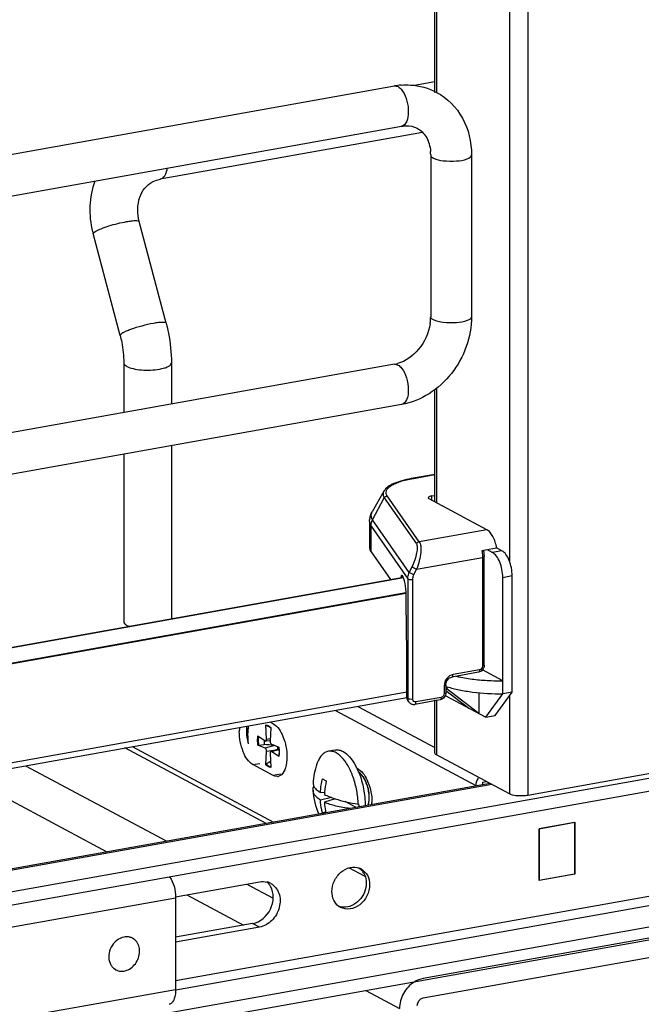
# Model space of a CAD drawing. Units: inches. Extents: x 0 to 17, y 0 to 11.
# Drawn here: x 4.8 to 5.3, y 2.2 to 2.9 of the extents above; entities that cross this region are included whole.
import ezdxf

# ---------------------------------------------------------------- set-up
doc = ezdxf.new("R2010")
doc.units = ezdxf.units.IN
doc.header["$LTSCALE"] = 0.935
doc.header["$MEASUREMENT"] = 0
doc.layers.get('0').update_dxf_attribs({"linetype": 'CONTINUOUS'})

msp = doc.modelspace()

# ---------------------------------------------------------------- linework, layer by layer
at = {"color": 7, "linetype": 'Continuous'}
for p, q in [((5.21109, 8.31287), (5.21109, 2.32197)), ((5.14367, 2.83029), (5.14367, 3.79517)), ((5.14499, 3.79517), (5.14499, 2.83029)), ((5.19765, 3.79794), (5.19765, 2.49155)), ((4.73075, 2.76642), (5.11453, 2.83489)), ((5.14367, 2.83793), (5.12902, 2.83531)), ((4.73593, 2.73735), (5.11972, 2.80582)), ((5.13485, 2.80136), (4.945, 2.76749)), ((5.14072, 2.78508), (5.14072, 2.66807)), ((5.17025, 2.78508), (5.17025, 2.66807)), ((4.945, 2.76749), (4.94632, 2.76798)), ((4.94939, 2.66332), (4.92994, 2.73693)), ((4.91608, 2.65453), (4.89664, 2.72813)), ((4.91871, 2.63475), (4.91871, 2.5987)), ((4.95316, 2.63475), (4.95316, 2.60485)), ((5.11453, 2.63364), (4.73075, 2.56516)), ((5.14367, 2.5342), (5.14367, 2.61524)), ((5.14499, 2.61621), (5.14499, 2.53349)), ((5.11972, 2.60457), (4.73593, 2.5361)), ((4.95316, 2.57485), (4.95316, 2.44969)), ((4.91871, 2.56871), (4.91871, 2.44754)), ((5.14367, 2.55405), (5.12666, 2.55102)), ((5.1271, 2.55094), (5.12666, 2.55102)), ((5.1271, 2.55094), (5.14367, 2.5539)), ((5.10688, 2.54183), (5.09839, 2.52687)), ((5.09875, 2.52118), (5.10717, 2.53716)), ((5.10717, 2.53716), (5.13039, 2.50386)), ((5.13251, 2.50524), (5.1093, 2.53854)), ((5.18146, 2.51397), (5.13963, 2.53636)), ((5.14143, 2.53844), (5.14367, 2.53884)), ((5.14143, 2.53844), (5.14143, 2.5354)), ((5.12527, 2.48314), (5.09875, 2.52118)), ((5.09652, 2.51991), (5.09652, 2.50118)), ((5.09762, 2.51671), (5.1242, 2.47858)), ((5.09762, 2.49798), (5.09762, 2.51671)), ((5.18146, 2.51397), (5.13251, 2.50524)), ((5.17776, 2.49899), (5.18842, 2.50089)), ((5.17903, 2.49921), (5.17942, 2.49474)), ((5.1816, 2.49967), (5.18547, 2.4976)), ((5.19228, 2.49882), (5.18842, 2.50089)), ((5.09762, 2.49798), (5.11158, 2.47795)), ((5.13051, 2.48558), (5.17819, 2.49408)), ((5.17819, 2.49408), (5.17819, 2.41545)), ((5.17942, 2.41611), (5.17942, 2.49474)), ((5.19228, 2.49882), (5.18547, 2.4976)), ((5.12716, 2.48719), (5.12527, 2.48314)), ((5.12716, 2.48719), (5.13051, 2.48558)), ((5.12862, 2.48152), (5.13051, 2.48558)), ((4.76998, 2.417), (5.121, 2.47963)), ((5.12115, 2.47927), (4.77097, 2.41678)), ((5.11915, 2.47986), (5.119, 2.47927)), ((5.12076, 2.48015), (5.11915, 2.47986)), ((5.1242, 2.47858), (5.1242, 2.39199)), ((5.12862, 2.48152), (5.12527, 2.48314)), ((5.12784, 2.39149), (5.12784, 2.47808)), ((5.19285, 2.47961), (5.19967, 2.48083)), ((5.19285, 2.39536), (5.19285, 2.47961)), ((5.19967, 2.39658), (5.19967, 2.48083)), ((4.77515, 2.40658), (5.12266, 2.46858)), ((5.12276, 2.46799), (4.77515, 2.40597)), ((5.12295, 2.46165), (5.12295, 2.46693)), ((5.12339, 2.42475), (5.12295, 2.46165)), ((4.92102, 2.44488), (4.92249, 2.44421)), ((5.12339, 2.39316), (5.12339, 2.42475)), ((5.72551, 2.41047), (4.78788, 2.24318)), ((5.17526, 2.41097), (5.15608, 2.40755)), ((5.17605, 2.41273), (5.15688, 2.40931)), ((5.19285, 2.40472), (5.17809, 2.41262)), ((4.78788, 2.23382), (5.72551, 2.40111)), ((5.15048, 2.40115), (5.15048, 2.39553)), ((5.15171, 2.40181), (5.15171, 2.39619)), ((5.1526, 2.39888), (5.1526, 2.40047)), ((4.7728, 2.33008), (5.12348, 2.39264)), ((5.12339, 2.39649), (4.77515, 2.33436)), ((5.1242, 2.39199), (5.12339, 2.39316)), ((5.14835, 2.39281), (5.13007, 2.38955)), ((5.15131, 2.39419), (5.18054, 2.37855)), ((5.15171, 2.39784), (5.16824, 2.38513)), ((5.17562, 2.38118), (5.1526, 2.39888)), ((5.17562, 2.39617), (5.17562, 2.38118)), ((5.18054, 2.37855), (5.19285, 2.39536)), ((5.18736, 2.37976), (5.19967, 2.39658)), ((5.19967, 2.39658), (5.19285, 2.39536)), ((5.19765, 2.39382), (5.19765, 2.32308)), ((5.08802, 2.38632), (5.14367, 2.35653)), ((5.12495, 2.38953), (5.12411, 2.39074)), ((5.12458, 2.39017), (5.1242, 2.39199)), ((5.14755, 2.39105), (5.12928, 2.38779)), ((5.14367, 2.35278), (5.14367, 2.39105)), ((5.14499, 2.39105), (5.14499, 2.35126)), ((5.07179, 2.38342), (5.17329, 2.3291)), ((5.18054, 2.37855), (5.18736, 2.37976)), ((5.02193, 2.3626), (5.02154, 2.37286)), ((5.02181, 2.37247), (5.02154, 2.37286)), ((5.02154, 2.37286), (5.0231, 2.3724)), ((5.02181, 2.37247), (5.02284, 2.37209)), ((5.02289, 2.37222), (5.02181, 2.37247)), ((5.02284, 2.37209), (5.02297, 2.37205)), ((5.02297, 2.37205), (5.02389, 2.37171)), ((5.0231, 2.3724), (5.02506, 2.37098)), ((5.02688, 2.37376), (5.02457, 2.375)), ((5.02506, 2.37098), (5.02467, 2.36113)), ((5.01572, 2.3649), (5.02101, 2.36133)), ((4.92488, 2.35721), (5.02693, 2.30259)), ((5.02101, 2.35613), (5.01572, 2.35822)), ((5.01618, 2.35819), (5.01572, 2.35822)), ((5.01618, 2.35819), (5.02034, 2.35873)), ((5.02017, 2.3619), (5.02034, 2.35873)), ((5.02101, 2.36133), (5.02134, 2.36123)), ((5.02779, 2.35801), (5.02101, 2.35613)), ((5.02468, 2.36149), (5.02134, 2.36123)), ((5.02193, 2.3626), (5.02474, 2.36302)), ((5.02559, 2.35888), (5.03088, 2.35679)), ((5.02159, 2.30164), (4.91954, 2.35626)), ((5.02154, 2.34403), (5.02193, 2.35387)), ((5.02193, 2.35387), (5.02902, 2.35485)), ((5.02467, 2.35241), (5.02506, 2.34215)), ((5.03094, 2.35539), (5.02519, 2.35376)), ((5.02559, 2.35368), (5.02519, 2.35376)), ((5.02559, 2.35368), (5.03096, 2.35513)), ((5.03088, 2.3501), (5.02559, 2.35368)), ((5.03088, 2.3501), (5.03081, 2.35021)), ((5.07174, 2.35474), (5.0667, 2.35384)), ((5.19765, 2.32308), (5.14499, 2.35126)), ((4.8477, 2.34344), (4.94975, 2.28882)), ((5.01212, 2.34422), (5.01723, 2.34513)), ((5.02688, 2.33632), (5.01212, 2.34422)), ((5.02154, 2.34403), (5.02181, 2.34447)), ((5.0249, 2.34641), (5.02181, 2.34447)), ((5.02181, 2.34447), (5.02354, 2.34317)), ((5.02354, 2.34317), (5.02504, 2.34265)), ((4.80442, 2.33572), (4.90647, 2.2811)), ((5.03199, 2.33723), (5.02688, 2.33632)), ((5.02793, 2.33586), (5.02688, 2.33632)), ((5.02993, 2.33561), (5.02793, 2.33586)), ((5.08839, 2.34083), (5.08751, 2.34131)), ((5.3023, 2.33824), (5.21109, 2.32197)), ((5.18367, 2.33056), (4.75462, 2.25401)), ((5.18501, 2.32984), (4.75721, 2.25352)), ((5.05563, 2.33065), (5.05595, 2.32895)), ((5.06242, 2.33386), (5.06517, 2.33239)), ((5.17329, 2.3287), (5.17329, 2.3291)), ((5.1784, 2.33141), (5.18116, 2.3319)), ((5.1784, 2.32962), (5.1784, 2.33141)), ((5.06095, 2.3241), (5.06395, 2.32426)), ((5.06888, 2.32047), (5.06095, 2.3186)), ((5.07165, 2.31953), (5.06384, 2.31705)), ((5.0868, 2.31327), (5.07885, 2.31753)), ((5.08829, 2.3156), (5.08887, 2.31565)), ((5.78091, 2.3127), (4.73248, 2.12565)), ((5.06472, 2.30981), (5.06242, 2.30927)), ((5.78091, 2.30334), (4.73248, 2.11629)), ((5.21909, 2.29789), (5.24509, 2.30253)), ((5.24487, 2.30226), (5.2193, 2.2977)), ((5.24455, 2.30243), (5.24487, 2.30226)), ((5.24487, 2.30226), (5.24487, 2.26528)), ((5.24509, 2.30253), (5.24509, 2.26509)), ((5.21909, 2.26045), (5.21909, 2.29789)), ((5.21909, 2.29781), (5.2193, 2.2977)), ((5.2193, 2.2977), (5.2193, 2.26072)), ((5.53862, 2.29171), (4.95623, 2.18781)), ((4.95625, 2.18138), (5.53864, 2.28528)), ((5.09341, 2.2632), (5.08158, 2.26953)), ((5.24509, 2.26509), (5.21909, 2.26045)), ((5.2193, 2.26072), (5.24487, 2.26528)), ((5.24509, 2.26509), (5.24484, 2.26522)), ((4.95611, 2.24863), (5.01686, 2.25947)), ((5.00766, 2.25783), (5.02683, 2.24757)), ((5.2193, 2.26072), (5.21925, 2.26075)), ((4.96437, 2.25011), (5.00536, 2.22817)), ((4.60249, 2.18483), (4.95623, 2.24795)), ((4.95623, 2.24795), (4.95623, 2.18148)), ((5.01194, 2.22934), (4.95623, 2.2194)), ((5.01686, 2.22671), (5.01194, 2.22934)), ((5.37816, 2.23289), (5.13523, 2.18955)), ((5.01686, 2.22671), (4.95623, 2.21589)), ((4.92507, 2.21863), (4.92395, 2.21923)), ((5.13523, 2.17551), (5.37816, 2.21885)), ((4.91291, 2.19592), (4.91179, 2.19651)), ((4.95623, 2.18148), (4.60249, 2.11837)), ((5.09392, 2.18077), (5.11818, 2.16779))]:
    msp.add_line(p, q, dxfattribs=at)
msp.add_lwpolyline([(5.12495, 2.38953), (5.12523, 2.38917), (5.12552, 2.38887), (5.12584, 2.3886), (5.12618, 2.38836), (5.12654, 2.38816), (5.12692, 2.38799), (5.12732, 2.38786), (5.12773, 2.38778), (5.12815, 2.38773), (5.12857, 2.38772), (5.129, 2.38774), (5.12928, 2.38779)], dxfattribs=at)
for centre, radius, start, end in [((5.12339, 2.78527), 0.05041, 94.64974, 100.12445), ((5.11037, 2.78509), 0.03035, 359.98222, 4.71817), ((4.96336, 2.74575), 0.06901, 193.72075, 194.79662), ((5.10621, 2.66825), 0.03452, 351.19073, 355.49653), ((5.10839, 2.66809), 0.03233, 355.48592, 359.96885), ((5.11051, 2.65607), 0.02279, 280.16861, 285.76682), ((5.14165, 2.46959), 0.08264, 100.14322, 100.43027), ((5.19175, 2.57116), 0.16641, 263.66109, 267.45745), ((5.19261, 2.58655), 0.18182, 267.40334, 270.07612), ((5.12826, 2.39184), 0.00404, 204.44003, 214.81754), ((5.03526, 2.36824), 0.03298, 175.10253, 180.05519), ((5.04037, 2.36915), 0.03298, 175.10257, 180.05519), ((5.01863, 2.36404), 0.00931, 46.41444, 47.59737), ((5.0013, 2.41319), 0.04346, 278.09603, 279.59433), ((5.00104, 2.41641), 0.04975, 277.39983, 278.44214), ((5.00056, 2.43309), 0.06855, 275.92628, 276.5127), ((4.8906, 0.57351), 1.78992, 85.62071, 85.84358), ((4.99999, 2.35328), 0.03103, 3.90644, 6.49038), ((5.00881, 2.35297), 0.02226, 352.59604, 352.85532), ((5.10563, 2.3282), 0.05005, 160.75531, 177.18878), ((5.04645, 2.32179), 0.04547, 25.42568, 28.61238), ((5.02956, 2.34002), 0.00443, 274.80865, 287.40383), ((5.04112, 2.31923), 0.05138, 21.86345, 25.45518), ((5.08924, 2.33632), 0.00398, 100.12842, 107.24568), ((5.08417, 2.3318), 0.00829, 55.039, 57.37774), ((5.06056, 2.33086), 0.005, 202.49664, 204.68545), ((5.06085, 2.33099), 0.00531, 204.68904, 207.10518), ((5.12385, 2.31942), 0.06009, 167.53924, 175.38042), ((5.0681, 2.32064), 0.02788, 20.76141, 21.67165), ((5.06771, 2.3205), 0.02829, 18.94632, 20.75923), ((5.10537, 2.32824), 0.04979, 182.84792, 203.44196), ((5.12096, 2.31972), 0.0572, 175.44395, 177.1571), ((5.02999, 2.31388), 0.0589, 359.77268, 1.71976), ((5.06419, 2.31684), 0.03405, 357.40821, 0.01306), ((5.07391, 2.32774), 0.02175, 238.11794, 239.46452), ((5.08529, 2.25929), 0.01074, 61.86895, 69.19202), ((5.08202, 2.25986), 0.01184, 31.30287, 38.30799), ((5.01942, 2.24784), 0.01183, 61.89471, 75.56817), ((5.08053, 2.2504), 0.01067, 234.37654, 241.845), ((4.9209, 2.21082), 0.00885, 70.24894, 74.54225), ((4.92092, 2.21088), 0.00879, 61.86447, 70.25389), ((4.91706, 2.20366), 0.00878, 232.6817, 241.82854), ((4.91707, 2.20371), 0.00884, 241.88979, 254.54408)]:
    msp.add_arc(centre, radius, start, end, dxfattribs=at)
for centre, major_axis, ratio, start_param, end_param in [((5.12043, 2.47367), (-0.00054, 0.0074), 0.208265, 5.930964, 6.847817), ((5.12048, 2.47), (-0.00082, 0.01119), 0.208265, -1.864309, -0.324927), ((5.19262, 2.36639), (0.05663, -0.0405), 0.06702, 2.402447, 2.4248), ((5.12786, 2.39395), (0.0029, 0.00408), 0.835431, 2.275192, 2.850288)]:
    msp.add_ellipse(centre, major_axis=major_axis, ratio=ratio, start_param=start_param, end_param=end_param, dxfattribs=at)
for points in [[(5.11453, 2.83489), (5.1154, 2.83505), (5.11635, 2.83482), (5.11713, 2.8344)], [(5.11453, 2.63364), (5.1154, 2.63379), (5.11635, 2.63356), (5.11713, 2.63314)], [(5.11713, 2.63314), (5.1181, 2.63262), (5.11893, 2.63183), (5.11963, 2.63097)], [(5.00739, 2.36912), (5.00739, 2.3658), (5.00783, 2.36246), (5.00866, 2.35924)], [(5.03277, 2.33689), (5.03223, 2.33641), (5.03158, 2.33601), (5.03089, 2.33579)], [(5.17516, 2.3344), (5.174, 2.33292), (5.17329, 2.33097), (5.17329, 2.3291)], [(5.0891, 2.26932), (5.08993, 2.26872), (5.09068, 2.268), (5.09131, 2.2672)], [(5.01686, 2.25947), (5.01867, 2.2598), (5.02059, 2.25976), (5.02236, 2.2593)], [(5.0249, 2.25615), (5.02421, 2.25735), (5.02333, 2.25845), (5.02229, 2.25936)], [(5.07766, 2.24104), (5.07652, 2.2411), (5.07538, 2.24133), (5.07431, 2.24173)], [(5.13523, 2.18955), (5.13296, 2.18914), (5.13075, 2.18824), (5.1288, 2.18702)], [(5.13097, 2.17007), (5.13097, 2.17237), (5.13296, 2.1751), (5.13523, 2.17551)]]:
    msp.add_open_spline(points, degree=3, dxfattribs=at)
for points, knots in [([(5.11713, 2.8344), (5.11743, 2.83424), (5.11873, 2.83338), (5.11976, 2.83215), (5.12044, 2.83114)], [0, 0, 0, 0, 0.217489, 1, 1, 1, 1]), ([(5.11931, 2.83551), (5.12154, 2.83569), (5.13036, 2.83583), (5.13922, 2.8334), (5.14502, 2.83029)], [0, 0, 0, 0, 0.253602, 1, 1, 1, 1]), ([(5.12044, 2.83114), (5.12188, 2.82898), (5.12387, 2.82371), (5.12513, 2.81549), (5.12331, 2.80646), (5.11972, 2.80582)], [0, 0, 0, 0, 0.286885, 0.596294, 1, 1, 1, 1]), ([(5.14502, 2.83029), (5.15275, 2.82614), (5.16616, 2.81255), (5.17025, 2.79421), (5.17025, 2.78508)], [0, 0, 0, 0, 0.490104, 1, 1, 1, 1]), ([(5.11972, 2.80582), (5.12076, 2.80601), (5.12459, 2.80641), (5.12859, 2.8056), (5.13104, 2.80428)], [0, 0, 0, 0, 0.275852, 1, 1, 1, 1]), ([(5.13104, 2.80428), (5.13363, 2.80289), (5.13855, 2.79792), (5.14031, 2.79125), (5.14062, 2.78759)], [0, 0, 0, 0, 0.444321, 1, 1, 1, 1]), ([(5.14072, 2.78508), (5.14072, 2.78488), (5.14097, 2.78383), (5.14196, 2.78319), (5.1427, 2.7828)], [0, 0, 0, 0, 0.195577, 1, 1, 1, 1]), ([(5.1427, 2.7828), (5.14487, 2.78163), (5.1505, 2.78052), (5.15902, 2.78047), (5.16558, 2.78131), (5.17025, 2.7837), (5.17025, 2.78508)], [0, 0, 0, 0, 0.254575, 0.580702, 0.858013, 1, 1, 1, 1]), ([(4.94632, 2.76798), (4.9474, 2.7686), (4.94927, 2.77108), (4.95, 2.77394), (4.95027, 2.77559)], [0, 0, 0, 0, 0.42692, 1, 1, 1, 1]), ([(4.89632, 2.72939), (4.89483, 2.73549), (4.89352, 2.74805), (4.89589, 2.76048), (4.89797, 2.76628)], [0, 0, 0, 0, 0.505141, 1, 1, 1, 1]), ([(4.92994, 2.73693), (4.92845, 2.74259), (4.92835, 2.75159), (4.93343, 2.76103), (4.93706, 2.7642), (4.93899, 2.76531)], [0, 0, 0, 0, 0.555018, 0.788931, 1, 1, 1, 1]), ([(4.939, 2.76532), (4.94038, 2.76611), (4.94238, 2.76693), (4.94446, 2.76739), (4.945, 2.76749)], [0, 0, 0, 0, 0.745309, 1, 1, 1, 1]), ([(4.89837, 2.72987), (4.89964, 2.7306), (4.90283, 2.73197), (4.91023, 2.7345), (4.91642, 2.73606), (4.92072, 2.73682)], [0, 0, 0, 0, 0.186908, 0.44157, 1, 1, 1, 1]), ([(4.92072, 2.73682), (4.92194, 2.73704), (4.9241, 2.73739), (4.927, 2.7376), (4.92877, 2.7376), (4.92987, 2.73722), (4.92994, 2.73693)], [0, 0, 0, 0, 0.394425, 0.701482, 0.903012, 1, 1, 1, 1]), ([(4.89664, 2.72813), (4.89657, 2.7284), (4.89721, 2.7292), (4.89789, 2.72958), (4.89837, 2.72987)], [0, 0, 0, 0, 0.330493, 1, 1, 1, 1]), ([(4.94017, 2.66322), (4.93735, 2.66272), (4.9318, 2.66144), (4.92521, 2.65943), (4.92064, 2.65769), (4.91817, 2.65649), (4.91671, 2.65564), (4.91601, 2.65481), (4.91608, 2.65453)], [0, 0, 0, 0, 0.329658, 0.656542, 0.792187, 0.897401, 0.966395, 1, 1, 1, 1]), ([(4.94939, 2.66332), (4.94931, 2.66362), (4.94822, 2.664), (4.94644, 2.66399), (4.94354, 2.66379), (4.94139, 2.66344), (4.94017, 2.66322)], [0, 0, 0, 0, 0.096942, 0.298431, 0.605576, 1, 1, 1, 1]), ([(4.94939, 2.66332), (4.95001, 2.66098), (4.95216, 2.65161), (4.95316, 2.64195), (4.95316, 2.63475)], [0, 0, 0, 0, 0.251603, 1, 1, 1, 1]), ([(5.14032, 2.66297), (5.13928, 2.65627), (5.13369, 2.64394), (5.1226, 2.6358), (5.1167, 2.63414)], [0, 0, 0, 0, 0.525021, 1, 1, 1, 1]), ([(5.17025, 2.66807), (5.17025, 2.65353), (5.15999, 2.62428), (5.13362, 2.60705), (5.11972, 2.60457)], [0, 0, 0, 0, 0.507302, 1, 1, 1, 1]), ([(5.1427, 2.66579), (5.1424, 2.66595), (5.14154, 2.66646), (5.14072, 2.66738), (5.14072, 2.66807)], [0, 0, 0, 0, 0.325892, 1, 1, 1, 1]), ([(5.17025, 2.66807), (5.17025, 2.66669), (5.16558, 2.6643), (5.15902, 2.66346), (5.1505, 2.66351), (5.14487, 2.66462), (5.1427, 2.66579)], [0, 0, 0, 0, 0.142039, 0.419381, 0.745391, 1, 1, 1, 1]), ([(4.91608, 2.65453), (4.91651, 2.6529), (4.918, 2.64641), (4.91871, 2.63973), (4.91871, 2.63475)], [0, 0, 0, 0, 0.253107, 1, 1, 1, 1]), ([(4.91871, 2.63475), (4.91871, 2.63452), (4.919, 2.6333), (4.92016, 2.63255), (4.92102, 2.63209)], [0, 0, 0, 0, 0.195501, 1, 1, 1, 1]), ([(4.94455, 2.63015), (4.94575, 2.63036), (4.94794, 2.63088), (4.95097, 2.63196), (4.95316, 2.63358), (4.95316, 2.63475)], [0, 0, 0, 0, 0.36159, 0.652581, 1, 1, 1, 1]), ([(4.92102, 2.63209), (4.9224, 2.63135), (4.92589, 2.63029), (4.93376, 2.62918), (4.94025, 2.62938), (4.94455, 2.63015)], [0, 0, 0, 0, 0.196775, 0.452077, 1, 1, 1, 1]), ([(5.11963, 2.63097), (5.12128, 2.62896), (5.12364, 2.62374), (5.1248, 2.6157), (5.12425, 2.60868), (5.1213, 2.60485), (5.11972, 2.60457)], [0, 0, 0, 0, 0.270274, 0.575803, 0.833669, 1, 1, 1, 1]), ([(5.12666, 2.55102), (5.12435, 2.55061), (5.12008, 2.54967), (5.11436, 2.54771), (5.10984, 2.5453), (5.10758, 2.54306), (5.10688, 2.54183)], [0, 0, 0, 0, 0.315274, 0.586086, 0.810404, 1, 1, 1, 1]), ([(5.1093, 2.53854), (5.10893, 2.53907), (5.10836, 2.54024), (5.10852, 2.54224), (5.1097, 2.54408), (5.11168, 2.54576), (5.11445, 2.54731), (5.11945, 2.54931), (5.12367, 2.55031), (5.12669, 2.55086)], [0, 0, 0, 0, 0.079338, 0.15287, 0.236365, 0.340467, 0.469452, 0.623732, 1, 1, 1, 1]), ([(5.10688, 2.54183), (5.10649, 2.54113), (5.106, 2.53944), (5.1067, 2.53784), (5.10717, 2.53716)], [0, 0, 0, 0, 0.491968, 1, 1, 1, 1]), ([(5.10717, 2.53716), (5.10738, 2.53754), (5.108, 2.53822), (5.10886, 2.53851), (5.1093, 2.53854)], [0, 0, 0, 0, 0.500553, 1, 1, 1, 1]), ([(5.14143, 2.53844), (5.14109, 2.53838), (5.14046, 2.53823), (5.13959, 2.53792), (5.13897, 2.53746), (5.13897, 2.53712)], [0, 0, 0, 0, 0.361563, 0.652603, 1, 1, 1, 1]), ([(5.13897, 2.53712), (5.13897, 2.53706), (5.13905, 2.53671), (5.13938, 2.5365), (5.13963, 2.53636)], [0, 0, 0, 0, 0.195529, 1, 1, 1, 1]), ([(5.09652, 2.51991), (5.09652, 2.52053), (5.09668, 2.52294), (5.0975, 2.5253), (5.09839, 2.52687)], [0, 0, 0, 0, 0.255465, 1, 1, 1, 1]), ([(5.09875, 2.52118), (5.09817, 2.52201), (5.09732, 2.52396), (5.09791, 2.52602), (5.09839, 2.52687)], [0, 0, 0, 0, 0.508042, 1, 1, 1, 1]), ([(5.09762, 2.51671), (5.09762, 2.51786), (5.09792, 2.51942), (5.09856, 2.52083), (5.09875, 2.52118)], [0, 0, 0, 0, 0.745873, 1, 1, 1, 1]), ([(5.09652, 2.51991), (5.09652, 2.51964), (5.09661, 2.5185), (5.09712, 2.51742), (5.09762, 2.51671)], [0, 0, 0, 0, 0.236705, 1, 1, 1, 1]), ([(5.18842, 2.50089), (5.18794, 2.50373), (5.18672, 2.50775), (5.18397, 2.51202), (5.18231, 2.51352), (5.18146, 2.51397)], [0, 0, 0, 0, 0.570189, 0.808619, 1, 1, 1, 1]), ([(5.09652, 2.50118), (5.09652, 2.50091), (5.09661, 2.49977), (5.09712, 2.49869), (5.09762, 2.49798)], [0, 0, 0, 0, 0.236699, 1, 1, 1, 1]), ([(5.13039, 2.50386), (5.1306, 2.50356), (5.13089, 2.50273), (5.13108, 2.50053), (5.1306, 2.49697), (5.12928, 2.49221), (5.12794, 2.48888), (5.12716, 2.48719)], [0, 0, 0, 0, 0.062788, 0.147417, 0.380984, 0.678518, 1, 1, 1, 1]), ([(5.13251, 2.50524), (5.13208, 2.50521), (5.13121, 2.50492), (5.13059, 2.50425), (5.13039, 2.50386)], [0, 0, 0, 0, 0.4994, 1, 1, 1, 1]), ([(5.13251, 2.50524), (5.13281, 2.5049), (5.13328, 2.50395), (5.13381, 2.50137), (5.13365, 2.49716), (5.13257, 2.49153), (5.13131, 2.48757), (5.13051, 2.48558)], [0, 0, 0, 0, 0.066569, 0.153409, 0.387711, 0.682719, 1, 1, 1, 1]), ([(5.17776, 2.49899), (5.17783, 2.49858), (5.17807, 2.49695), (5.17819, 2.49531), (5.17819, 2.49408)], [0, 0, 0, 0, 0.254083, 1, 1, 1, 1]), ([(5.17819, 2.49408), (5.17849, 2.49414), (5.17893, 2.49422), (5.17942, 2.49457), (5.17942, 2.49474)], [0, 0, 0, 0, 0.652014, 1, 1, 1, 1]), ([(5.19285, 2.47961), (5.19285, 2.48151), (5.19246, 2.4853), (5.19094, 2.49055), (5.1887, 2.49483), (5.18659, 2.497), (5.18547, 2.4976)], [0, 0, 0, 0, 0.283459, 0.563993, 0.809779, 1, 1, 1, 1]), ([(5.19967, 2.48083), (5.19967, 2.48273), (5.19928, 2.48651), (5.19775, 2.49176), (5.19552, 2.49604), (5.19341, 2.49822), (5.19228, 2.49882)], [0, 0, 0, 0, 0.283459, 0.563993, 0.809779, 1, 1, 1, 1]), ([(5.1242, 2.47858), (5.1242, 2.47897), (5.12429, 2.48053), (5.12476, 2.48207), (5.12527, 2.48314)], [0, 0, 0, 0, 0.245339, 1, 1, 1, 1]), ([(5.1242, 2.47858), (5.1243, 2.47843), (5.12479, 2.47819), (5.126, 2.47794), (5.1271, 2.47795), (5.12784, 2.47808)], [0, 0, 0, 0, 0.145433, 0.406674, 1, 1, 1, 1]), ([(5.12784, 2.47808), (5.12784, 2.47837), (5.1279, 2.47955), (5.12824, 2.48071), (5.12862, 2.48152)], [0, 0, 0, 0, 0.244569, 1, 1, 1, 1]), ([(4.91871, 2.44754), (4.91871, 2.4473), (4.919, 2.44609), (4.92016, 2.44534), (4.92102, 2.44488)], [0, 0, 0, 0, 0.195529, 1, 1, 1, 1]), ([(5.17942, 2.41611), (5.17942, 2.41493), (5.17858, 2.41254), (5.1764, 2.41117), (5.17526, 2.41097)], [0, 0, 0, 0, 0.503559, 1, 1, 1, 1]), ([(5.17819, 2.41545), (5.17818, 2.41483), (5.17775, 2.41359), (5.17664, 2.41284), (5.17605, 2.41273)], [0, 0, 0, 0, 0.512251, 1, 1, 1, 1]), ([(5.17942, 2.41611), (5.17942, 2.41594), (5.17893, 2.41559), (5.17849, 2.41551), (5.17819, 2.41545)], [0, 0, 0, 0, 0.348, 1, 1, 1, 1]), ([(5.15688, 2.40931), (5.15512, 2.40899), (5.15179, 2.40674), (5.15049, 2.40302), (5.15048, 2.40115)], [0, 0, 0, 0, 0.48775, 1, 1, 1, 1]), ([(5.15171, 2.40181), (5.15171, 2.40314), (5.15264, 2.4057), (5.15489, 2.40733), (5.15608, 2.40755)], [0, 0, 0, 0, 0.525177, 1, 1, 1, 1]), ([(5.15608, 2.40755), (5.1562, 2.40757), (5.15653, 2.40776), (5.15682, 2.40842), (5.15688, 2.40899), (5.15688, 2.40931)], [0, 0, 0, 0, 0.178167, 0.529013, 1, 1, 1, 1]), ([(5.15918, 2.4081), (5.16029, 2.40785), (5.16499, 2.40687), (5.16974, 2.40617), (5.17338, 2.40576)], [0, 0, 0, 0, 0.237015, 1, 1, 1, 1]), ([(5.17605, 2.41273), (5.17605, 2.41251), (5.17602, 2.41188), (5.17569, 2.41104), (5.17526, 2.41097)], [0, 0, 0, 0, 0.336285, 1, 1, 1, 1]), ([(5.15048, 2.40115), (5.15079, 2.4012), (5.15123, 2.40129), (5.15171, 2.40164), (5.15171, 2.40181)], [0, 0, 0, 0, 0.652014, 1, 1, 1, 1]), ([(5.1526, 2.40047), (5.15543, 2.3996), (5.16156, 2.3981), (5.17496, 2.39595), (5.18558, 2.39535), (5.19285, 2.39536)], [0, 0, 0, 0, 0.218761, 0.46392, 1, 1, 1, 1]), ([(5.15171, 2.39619), (5.15171, 2.39501), (5.15087, 2.39262), (5.1487, 2.39125), (5.14755, 2.39105)], [0, 0, 0, 0, 0.503559, 1, 1, 1, 1]), ([(5.14835, 2.39281), (5.14835, 2.39259), (5.14832, 2.39196), (5.14799, 2.39112), (5.14755, 2.39105)], [0, 0, 0, 0, 0.336285, 1, 1, 1, 1]), ([(5.15048, 2.39553), (5.15048, 2.39491), (5.15005, 2.39367), (5.14894, 2.39292), (5.14835, 2.39281)], [0, 0, 0, 0, 0.512251, 1, 1, 1, 1]), ([(5.15171, 2.39619), (5.15171, 2.39602), (5.15123, 2.39567), (5.15079, 2.39559), (5.15048, 2.39553)], [0, 0, 0, 0, 0.348, 1, 1, 1, 1]), ([(5.12784, 2.39149), (5.1271, 2.39136), (5.126, 2.39135), (5.12479, 2.3916), (5.1243, 2.39184), (5.1242, 2.39199)], [0, 0, 0, 0, 0.593326, 0.854567, 1, 1, 1, 1]), ([(5.13007, 2.38955), (5.12954, 2.38945), (5.12828, 2.38973), (5.12784, 2.39093), (5.12784, 2.39149)], [0, 0, 0, 0, 0.494208, 1, 1, 1, 1]), ([(5.12928, 2.38779), (5.1294, 2.38781), (5.12974, 2.38802), (5.13002, 2.38868), (5.13007, 2.38924), (5.13007, 2.38955)], [0, 0, 0, 0, 0.182009, 0.548086, 1, 1, 1, 1]), ([(5.00876, 2.37218), (5.00847, 2.37011), (5.00819, 2.36579), (5.00842, 2.36146), (5.00866, 2.35924)], [0, 0, 0, 0, 0.483148, 1, 1, 1, 1]), ([(5.02289, 2.37222), (5.02306, 2.37216), (5.02379, 2.37183), (5.02445, 2.37134), (5.02491, 2.37092)], [0, 0, 0, 0, 0.225309, 1, 1, 1, 1]), ([(5.02688, 2.37376), (5.03027, 2.37194), (5.03506, 2.36347), (5.03672, 2.35479), (5.03672, 2.34977)], [0, 0, 0, 0, 0.43391, 1, 1, 1, 1]), ([(5.01212, 2.34422), (5.00872, 2.34603), (5.00393, 2.35451), (5.00227, 2.36319), (5.00227, 2.36821)], [0, 0, 0, 0, 0.43391, 1, 1, 1, 1]), ([(5.01572, 2.35822), (5.01565, 2.35879), (5.01546, 2.36102), (5.01551, 2.36327), (5.01572, 2.3649)], [0, 0, 0, 0, 0.261035, 1, 1, 1, 1]), ([(5.01616, 2.36461), (5.01609, 2.36411), (5.0159, 2.36197), (5.01599, 2.35982), (5.01618, 2.35819)], [0, 0, 0, 0, 0.237453, 1, 1, 1, 1]), ([(5.02134, 2.36123), (5.02143, 2.36124), (5.0217, 2.36138), (5.02191, 2.3619), (5.02194, 2.36234), (5.02193, 2.3626)], [0, 0, 0, 0, 0.174173, 0.523129, 1, 1, 1, 1]), ([(5.02467, 2.36113), (5.02465, 2.36065), (5.02477, 2.35995), (5.02517, 2.3592), (5.02545, 2.35893), (5.02559, 2.35888)], [0, 0, 0, 0, 0.568045, 0.815217, 1, 1, 1, 1]), ([(5.02973, 2.35725), (5.02991, 2.35692), (5.03002, 2.35611), (5.02977, 2.35537), (5.0296, 2.35501)], [0, 0, 0, 0, 0.486925, 1, 1, 1, 1]), ([(5.03088, 2.35679), (5.03094, 2.35622), (5.03114, 2.35403), (5.03109, 2.35182), (5.03089, 2.3502)], [0, 0, 0, 0, 0.26074, 1, 1, 1, 1]), ([(5.02193, 2.35387), (5.02195, 2.35435), (5.02183, 2.35506), (5.02143, 2.35581), (5.02115, 2.35607), (5.02101, 2.35613)], [0, 0, 0, 0, 0.568045, 0.815217, 1, 1, 1, 1]), ([(5.02519, 2.35376), (5.025, 2.35371), (5.02477, 2.35337), (5.02467, 2.35289), (5.02466, 2.35257), (5.02467, 2.35241)], [0, 0, 0, 0, 0.393054, 0.674248, 1, 1, 1, 1]), ([(5.03095, 2.35539), (5.03098, 2.35494), (5.03106, 2.35322), (5.03098, 2.35148), (5.03081, 2.35021)], [0, 0, 0, 0, 0.260791, 1, 1, 1, 1]), ([(5.03672, 2.34977), (5.03672, 2.34714), (5.03628, 2.34257), (5.03422, 2.33818), (5.03277, 2.33689)], [0, 0, 0, 0, 0.575377, 1, 1, 1, 1]), ([(5.0667, 2.35384), (5.06582, 2.35368), (5.06401, 2.35299), (5.0617, 2.35099), (5.05976, 2.34816), (5.0588, 2.34592), (5.05837, 2.34469)], [0, 0, 0, 0, 0.208692, 0.437258, 0.69911, 1, 1, 1, 1]), ([(5.07232, 2.35277), (5.07143, 2.35325), (5.06959, 2.35396), (5.06761, 2.354), (5.0667, 2.35384)], [0, 0, 0, 0, 0.523706, 1, 1, 1, 1]), ([(5.07174, 2.35474), (5.07265, 2.3549), (5.07463, 2.35486), (5.07646, 2.35415), (5.07736, 2.35367)], [0, 0, 0, 0, 0.476292, 1, 1, 1, 1]), ([(5.07632, 2.34966), (5.07601, 2.34999), (5.07479, 2.35116), (5.07341, 2.35219), (5.07232, 2.35277)], [0, 0, 0, 0, 0.269656, 1, 1, 1, 1]), ([(5.08829, 2.3156), (5.08819, 2.31892), (5.08745, 2.32552), (5.08499, 2.3349), (5.08139, 2.34312), (5.07813, 2.3478), (5.07632, 2.34966)], [0, 0, 0, 0, 0.270532, 0.540104, 0.788645, 1, 1, 1, 1]), ([(5.07736, 2.35367), (5.07915, 2.35271), (5.08264, 2.34961), (5.08516, 2.34578), (5.08637, 2.34356)], [0, 0, 0, 0, 0.446325, 1, 1, 1, 1]), ([(5.14499, 2.35126), (5.14463, 2.35145), (5.14404, 2.35183), (5.14367, 2.3525), (5.14367, 2.35278)], [0, 0, 0, 0, 0.586398, 1, 1, 1, 1]), ([(5.02506, 2.34215), (5.02445, 2.3422), (5.02313, 2.34266), (5.02207, 2.34352), (5.02154, 2.34403)], [0, 0, 0, 0, 0.455953, 1, 1, 1, 1]), ([(5.08839, 2.34083), (5.09179, 2.33902), (5.09658, 2.33054), (5.09824, 2.32186), (5.09824, 2.31685)], [0, 0, 0, 0, 0.43391, 1, 1, 1, 1]), ([(5.08871, 2.33859), (5.08987, 2.33779), (5.09197, 2.33536), (5.09337, 2.33254), (5.094, 2.33094)], [0, 0, 0, 0, 0.449259, 1, 1, 1, 1]), ([(5.08881, 2.33836), (5.09032, 2.33459), (5.09256, 2.3267), (5.09337, 2.31853), (5.09335, 2.31444)], [0, 0, 0, 0, 0.49822, 1, 1, 1, 1]), ([(5.09427, 2.33068), (5.09365, 2.33234), (5.09226, 2.33526), (5.0901, 2.33776), (5.08891, 2.33859)], [0, 0, 0, 0, 0.549841, 1, 1, 1, 1]), ([(5.05564, 2.32577), (5.05562, 2.326), (5.05563, 2.32695), (5.05586, 2.3279), (5.05612, 2.32857)], [0, 0, 0, 0, 0.242964, 1, 1, 1, 1]), ([(5.05612, 2.32857), (5.05656, 2.32772), (5.05805, 2.32601), (5.05987, 2.32475), (5.06095, 2.3241)], [0, 0, 0, 0, 0.431961, 1, 1, 1, 1]), ([(5.06095, 2.3241), (5.06099, 2.32492), (5.06125, 2.3282), (5.06182, 2.33146), (5.06242, 2.33386)], [0, 0, 0, 0, 0.247896, 1, 1, 1, 1]), ([(5.09623, 2.32034), (5.09623, 2.3212), (5.09613, 2.32339), (5.09553, 2.32687), (5.09475, 2.32944), (5.09427, 2.33068)], [0, 0, 0, 0, 0.242146, 0.621023, 1, 1, 1, 1]), ([(5.09447, 2.32968), (5.09491, 2.32839), (5.09561, 2.32575), (5.09609, 2.3218), (5.09604, 2.31812), (5.09565, 2.31582), (5.09533, 2.31479)], [0, 0, 0, 0, 0.272028, 0.539685, 0.786939, 1, 1, 1, 1]), ([(5.09623, 2.32149), (5.09624, 2.32215), (5.09611, 2.32487), (5.09546, 2.32755), (5.09473, 2.32949)], [0, 0, 0, 0, 0.239745, 1, 1, 1, 1]), ([(5.06095, 2.3186), (5.06016, 2.31909), (5.05876, 2.3201), (5.05706, 2.32186), (5.05597, 2.32376), (5.05567, 2.32512), (5.05564, 2.32577)], [0, 0, 0, 0, 0.298724, 0.558341, 0.787389, 1, 1, 1, 1]), ([(5.06384, 2.32255), (5.06441, 2.32228), (5.06696, 2.32113), (5.06959, 2.32019), (5.07164, 2.31953)], [0, 0, 0, 0, 0.22783, 1, 1, 1, 1]), ([(5.21109, 2.32197), (5.20989, 2.32175), (5.20542, 2.32137), (5.20056, 2.32152), (5.19765, 2.32308)], [0, 0, 0, 0, 0.269062, 1, 1, 1, 1]), ([(5.06242, 2.30927), (5.06222, 2.31002), (5.06149, 2.31309), (5.06108, 2.31623), (5.06095, 2.3186)], [0, 0, 0, 0, 0.247315, 1, 1, 1, 1]), ([(5.06384, 2.31705), (5.06387, 2.3164), (5.06405, 2.31381), (5.06442, 2.31124), (5.06482, 2.30935)], [0, 0, 0, 0, 0.253573, 1, 1, 1, 1]), ([(5.08243, 2.31249), (5.07894, 2.31288), (5.07261, 2.31391), (5.06647, 2.31584), (5.06384, 2.31705)], [0, 0, 0, 0, 0.547901, 1, 1, 1, 1]), ([(5.07164, 2.31953), (5.07421, 2.31871), (5.07973, 2.31722), (5.08533, 2.31611), (5.08829, 2.3156)], [0, 0, 0, 0, 0.473936, 1, 1, 1, 1]), ([(5.09548, 2.31482), (5.09574, 2.31565), (5.09611, 2.31749), (5.09622, 2.31935), (5.09623, 2.32034)], [0, 0, 0, 0, 0.466958, 1, 1, 1, 1]), ([(5.06928, 2.25244), (5.06928, 2.25505), (5.07054, 2.26034), (5.07529, 2.26667), (5.08197, 2.27034), (5.087, 2.27013), (5.0891, 2.26933)], [0, 0, 0, 0, 0.261935, 0.52657, 0.774374, 1, 1, 1, 1]), ([(5.09035, 2.26876), (5.09225, 2.26774), (5.09559, 2.26428), (5.09656, 2.25966), (5.09656, 2.25731)], [0, 0, 0, 0, 0.478792, 1, 1, 1, 1]), ([(5.09214, 2.26601), (5.09246, 2.26548), (5.09363, 2.26319), (5.0941, 2.26057), (5.0941, 2.25863)], [0, 0, 0, 0, 0.24145, 1, 1, 1, 1]), ([(4.95187, 2.26309), (4.95334, 2.26104), (4.95544, 2.25603), (4.95623, 2.25073), (4.95623, 2.24795)], [0, 0, 0, 0, 0.475771, 1, 1, 1, 1]), ([(5.02499, 2.25828), (5.02768, 2.25684), (5.03212, 2.2512), (5.03198, 2.24053), (5.02669, 2.23108), (5.02019, 2.2273), (5.01686, 2.22671)], [0, 0, 0, 0, 0.226318, 0.480335, 0.748828, 1, 1, 1, 1]), ([(5.09656, 2.25731), (5.09656, 2.25457), (5.09517, 2.24901), (5.08999, 2.24253), (5.08276, 2.2391), (5.07754, 2.23989), (5.07549, 2.24099)], [0, 0, 0, 0, 0.263892, 0.529471, 0.775753, 1, 1, 1, 1]), ([(5.0941, 2.25863), (5.0941, 2.25413), (5.09065, 2.24525), (5.08181, 2.24082), (5.07766, 2.24104)], [0, 0, 0, 0, 0.519905, 1, 1, 1, 1]), ([(5.01194, 2.22934), (5.01739, 2.23032), (5.0271, 2.23857), (5.02761, 2.25142), (5.0249, 2.25615)], [0, 0, 0, 0, 0.503774, 1, 1, 1, 1]), ([(5.07431, 2.24173), (5.07272, 2.24286), (5.07006, 2.2462), (5.06928, 2.25033), (5.06928, 2.25244)], [0, 0, 0, 0, 0.479985, 1, 1, 1, 1]), ([(4.91888, 2.2195), (4.91698, 2.21914), (4.91322, 2.2173), (4.90927, 2.21247), (4.90744, 2.2065), (4.908, 2.20235), (4.90875, 2.20057)], [0, 0, 0, 0, 0.241375, 0.500031, 0.758666, 1, 1, 1, 1]), ([(4.91472, 2.19519), (4.91601, 2.19484), (4.91888, 2.19472), (4.92299, 2.19626), (4.92653, 2.19922), (4.92907, 2.20322), (4.93031, 2.20774), (4.93007, 2.21225), (4.92833, 2.21616), (4.92622, 2.21801), (4.92507, 2.21863)], [0, 0, 0, 0, 0.115352, 0.238746, 0.370252, 0.505998, 0.640292, 0.76805, 0.887144, 1, 1, 1, 1]), ([(4.92326, 2.21935), (4.92291, 2.21945), (4.92147, 2.21976), (4.91997, 2.21971), (4.91888, 2.2195)], [0, 0, 0, 0, 0.245345, 1, 1, 1, 1]), ([(4.90875, 2.20057), (4.90908, 2.1998), (4.90991, 2.19835), (4.91109, 2.19717), (4.91173, 2.19667)], [0, 0, 0, 0, 0.508236, 1, 1, 1, 1]), ([(5.1288, 2.18702), (5.12561, 2.18502), (5.12026, 2.17919), (5.11818, 2.17157), (5.11818, 2.16779)], [0, 0, 0, 0, 0.499237, 1, 1, 1, 1]), ([(4.95623, 2.18148), (4.95623, 2.18014), (4.95605, 2.17765), (4.95514, 2.17436), (4.95368, 2.17192), (4.95216, 2.17103), (4.95144, 2.1709)], [0, 0, 0, 0, 0.325041, 0.601813, 0.82231, 1, 1, 1, 1])]:
    msp.add_open_spline(points, degree=3, knots=knots, dxfattribs=at)

doc.saveas('drawing.dxf')
